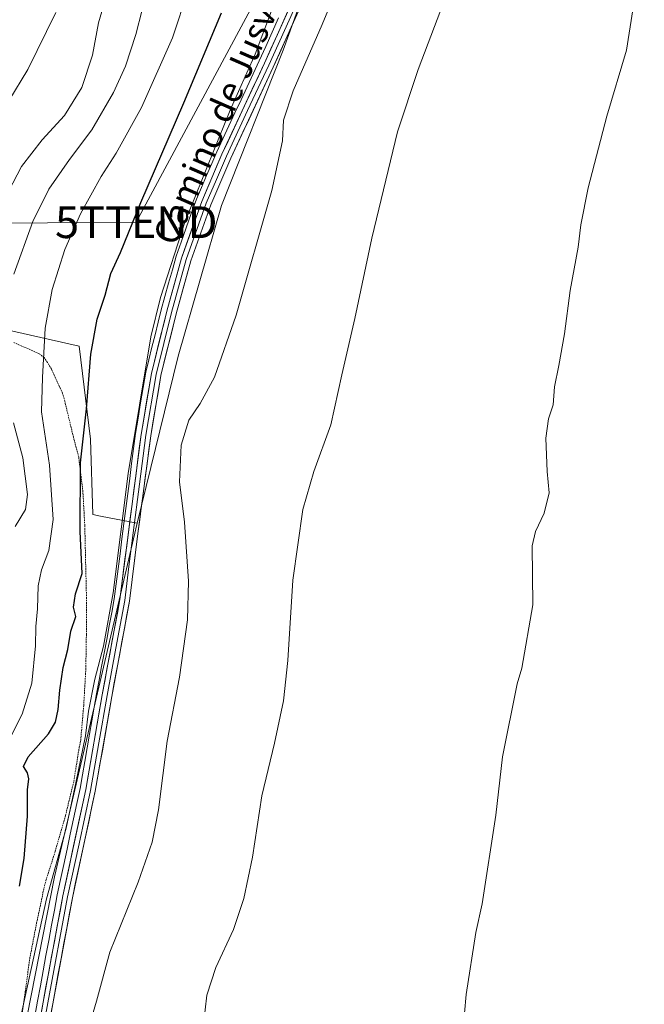
# Model space of a CAD drawing. Units: metres. Extents: x 590557 to 594023, y 4715143 to 4717502.
# Drawn here: x 593647 to 593844, y 4716597 to 4716907 of the extents above; entities that cross this region are included whole.
import ezdxf
from ezdxf.enums import TextEntityAlignment as Align

# ---------------------------------------------------------------- set-up
doc = ezdxf.new("R2010")
doc.units = ezdxf.units.M
doc.header["$MEASUREMENT"] = 0
doc.linetypes.add('TRAZOS', pattern=[0.75, 0.5, -0.25])
doc.layers.get('0').update_dxf_attribs({"lineweight": 5})
for name, color, linetype, lineweight in [('Arbolado forestal CxS', 92, 'Continuous', 0), ('Corriente natural lineal', 142, 'Continuous', 13), ('Cultivos herbáceos CxS', 92, 'Continuous', 0), ('Curva de nivel maestra', 36, 'Continuous', 30), ('Curva de nivel normal', 36, 'Continuous', 0), ('Layer 0', 7, 'Continuous', 0), ('Matorral CxS', 135, 'Continuous', 0), ('Tendido', 6, 'Continuous', 0), ('Texto cartográfico', 19, 'Continuous', 0), ('Torre de tendido puntual', 7, 'Continuous', 0), ('Valla', 19, 'TRAZOS', 0)]:
    doc.layers.add(name, color=color, linetype=linetype, lineweight=lineweight)
doc.styles.add('Arial', font='txt', dxfattribs={"height": 0.2})

# ---------------------------------------------------------------- blocks, each defined once
blk = doc.blocks.new('*U152')
at = {"layer": 'Cultivos herbáceos CxS', "color": 92, "linetype": 'Continuous', "lineweight": 0}
blk.add_polyline3d([(593636.9619, 4716531.2517, 342.9405), (593657.9363, 4716636.9765, 343.7472), (593683.9483, 4716748.4719, 343.8608), (593696.8651, 4716801.0665, 341.5732), (593710.5799, 4716848.5943, 342.0309), (593729.9735, 4716897.5799, 342.4267), (593756.2245, 4716970.3287, 341.8548), (593787.3777, 4717029.2373, 336.3053), (593808.8341, 4717106.6391, 336.1479), (593822.9357, 4717116.9011, 327.195), (593824.9123, 4717170.2103, 328.374), (593833.6393, 4717185.9263, 328.2142), (593839.6187, 4717221.8131, 326.0528)], dxfattribs=at)
blk = doc.blocks.new('*U172')
at = {"layer": 'Curva de nivel normal', "color": 36, "linetype": 'Continuous', "lineweight": 0}
for points in [[(593645.51, 4716747.47, 360), (593648.72, 4716752.8, 360), (593649.36, 4716757.47, 360), (593647.87, 4716769.06, 360), (593645, 4716780.1, 360)], [(593645.04, 4716826.99, 360), (593651.02, 4716843.59, 360), (593656.08, 4716853.79, 360), (593662.62, 4716863.13, 360), (593669.64, 4716872.47, 360), (593676.52, 4716884.16, 360), (593680.26, 4716892.47, 360), (593683.55, 4716902.46, 360), (593685.48, 4716910.3, 360)]]:
    blk.add_polyline3d(points, dxfattribs=at)
blk = doc.blocks.new('*U173')
at = {"layer": 'Curva de nivel normal', "color": 36, "linetype": 'Continuous', "lineweight": 0}
blk.add_polyline3d([(593643.54, 4716881.61, 370), (593649.54, 4716891.46, 370), (593658.3, 4716909.37, 370)], dxfattribs=at)
blk = doc.blocks.new('*U174')
at = {"layer": 'Curva de nivel normal', "color": 36, "linetype": 'Continuous', "lineweight": 0}
blk.add_polyline3d([(593640.63, 4716847.93, 365), (593647.47, 4716860.91, 365), (593653.97, 4716869.32, 365), (593661.05, 4716876.91, 365), (593666.54, 4716885.79, 365), (593669.84, 4716895.99, 365), (593671.74, 4716906.18, 365), (593676.02, 4716920.83, 365)], dxfattribs=at)
blk = doc.blocks.new('*U177')
at = {"layer": 'Curva de nivel normal', "color": 36, "linetype": 'Continuous', "lineweight": 0}
blk.add_polyline3d([(593643.54, 4716679.93, 355), (593647.75, 4716688.22, 355), (593650.72, 4716698, 355), (593651.89, 4716709.8, 355), (593651.98, 4716715.93, 355), (593652.56, 4716721.44, 355), (593652.78, 4716728.7, 355), (593653.84, 4716733.81, 355), (593656.15, 4716739.88, 355), (593657.42, 4716749.66, 355), (593656.31, 4716766.78, 355), (593653.82, 4716783.51, 355), (593654.14, 4716794.38, 355), (593654.98, 4716809.95, 355), (593657.14, 4716822.14, 355), (593661.14, 4716834.77, 355), (593666.04, 4716846, 355), (593672.6, 4716857.76, 355), (593677.36, 4716865.13, 355), (593685.28, 4716879.46, 355), (593695.13, 4716901.46, 355), (593700.06, 4716916.46, 355)], dxfattribs=at)
blk = doc.blocks.new('*U180')
at = {"layer": 'Curva de nivel maestra', "color": 36, "linetype": 'Continuous', "lineweight": 30}
blk.add_polyline3d([(593646.84, 4716634.06, 350), (593648.29, 4716642.82, 350), (593649.36, 4716656.12, 350), (593649.42, 4716664.45, 350), (593649.78, 4716667.85, 350), (593649.38, 4716669.78, 350), (593648.16, 4716671.78, 350), (593649.64, 4716674.87, 350), (593655.99, 4716682.1, 350), (593658.22, 4716685.78, 350), (593659.1, 4716689.72, 350), (593659.53, 4716695.79, 350), (593660.64, 4716702.98, 350), (593662.12, 4716708.68, 350), (593663.05, 4716714.44, 350), (593664.63, 4716719.01, 350), (593663.93, 4716721.99, 350), (593664.49, 4716726.23, 350), (593666.59, 4716732.61, 350), (593666, 4716745.81, 350), (593666.11, 4716767.47, 350), (593667.93, 4716784.47, 350), (593669.36, 4716801.77, 350), (593671.37, 4716812.8, 350), (593673.9, 4716820.32, 350), (593675.62, 4716827.11, 350), (593678.69, 4716833.8, 350), (593685.15, 4716849.59, 350), (593698.69, 4716880.97, 350), (593710.56, 4716909.35, 350)], dxfattribs=at)
blk = doc.blocks.new('5TTEND')
blk.add_text('5TTEND', height=10).set_placement((0, 0), align=Align.MIDDLE_CENTER)

msp = doc.modelspace()

# ---------------------------------------------------------------- linework, layer by layer
at = {"layer": 'Arbolado forestal CxS', "color": 92, "linetype": 'Continuous', "lineweight": 0}
for points in [[(593527.84, 4716549.16, 395.82), (593547.59, 4716614.27, 396.76), (593552.24, 4716670.09, 391.51), (593563.86, 4716706.13, 389.33), (593578.46, 4716715.09, 386.94), (593593.77, 4716741.92, 387.39), (593582.23, 4716754.75, 392.06), (593584.8, 4716773.99, 389.87), (593589.92, 4716795.79, 383.08), (593597.09, 4716827.54, 374.75), (593606.57, 4716823.32, 372.04), (593617.32, 4716817.35, 368.64), (593644.78, 4716808.99, 358), (593665.68, 4716804.21, 350.31), (593669.26, 4716774.96, 348.57), (593670.02, 4716751.15, 347.48), (593672.43, 4716750.65, 346.87), (593683.95, 4716748.47, 343.86), (593657.94, 4716636.98, 343.75), (593636.96, 4716531.25, 342.94)], [(593597.09, 4716827.54, 374.75), (593606.57, 4716823.32, 372.04), (593617.32, 4716817.35, 368.64), (593644.78, 4716808.99, 358), (593665.68, 4716804.21, 350.31), (593669.26, 4716774.96, 348.57), (593670.02, 4716751.15, 347.48), (593672.43, 4716750.65, 346.87), (593683.95, 4716748.47, 343.86)], [(593683.95, 4716748.47, 343.86), (593657.94, 4716636.98, 343.75), (593636.96, 4716531.25, 342.94), (593629.36, 4716471.83, 342.3), (593622.47, 4716443.97, 342.3)]]:
    msp.add_polyline3d(points, dxfattribs=at)
at = {"layer": 'Corriente natural lineal', "color": 142, "linetype": 'Continuous', "lineweight": 13}
msp.add_polyline3d([(593651.67, 4716593.12, 343.15), (593652.54, 4716597.84, 343.3), (593653.43, 4716602.62, 343.52), (593654.32, 4716607.41, 343.77), (593655.21, 4716612.19, 343.88), (593656.09, 4716616.97, 343.66), (593656.98, 4716621.75, 343.51), (593657.87, 4716626.54, 343.87), (593658.76, 4716631.32, 344.02), (593659.79, 4716636.11, 344.23), (593660.81, 4716640.91, 344.13), (593661.84, 4716645.7, 344.07), (593662.87, 4716650.5, 344.47), (593663.9, 4716655.29, 344.81), (593664.92, 4716660.09, 344.83), (593665.95, 4716664.88, 344.31), (593666.7, 4716669.14, 344.13), (593667.44, 4716673.4, 344.44), (593668.19, 4716677.66, 344.81), (593668.93, 4716681.93, 345.01), (593669.68, 4716686.19, 344.87), (593670.42, 4716690.45, 344.59), (593671.17, 4716694.71, 344.26), (593671.96, 4716698.99, 344.27), (593672.75, 4716703.26, 344.55), (593673.54, 4716707.54, 345.1), (593674.34, 4716711.81, 345.08), (593675.13, 4716716.09, 344.91), (593675.92, 4716720.36, 344.73), (593676.71, 4716724.64, 344.64), (593677.32, 4716729.38, 344.88), (593677.93, 4716734.11, 345.16), (593678.54, 4716738.85, 345.16), (593679.15, 4716743.58, 345.24), (593679.76, 4716748.32, 344.96), (593680.37, 4716753.05, 344.9), (593680.98, 4716757.79, 344.58), (593681.59, 4716762.52, 344.52), (593682.2, 4716767.26, 344.56), (593682.81, 4716771.99, 344.95), (593683.42, 4716776.73, 344.95), (593684.23, 4716781.55, 344.94), (593685.04, 4716786.37, 344.85), (593685.85, 4716791.19, 344.67), (593686.66, 4716796.01, 344.53), (593687.64, 4716799.95, 344.64), (593688.61, 4716803.89, 344.76), (593689.59, 4716807.83, 344.89), (593690.56, 4716811.77, 344.92), (593691.54, 4716815.71, 344.71), (593692.71, 4716819.93, 344.71), (593693.87, 4716824.15, 344.9), (593695.04, 4716828.36, 345), (593696.2, 4716832.58, 344.73), (593697.81, 4716837.07, 344.7), (593699.41, 4716841.57, 344.84), (593701.02, 4716846.06, 344.52), (593702.62, 4716850.55, 344.56), (593704.22, 4716854.3, 344.59), (593705.83, 4716858.05, 344.28), (593707.43, 4716861.8, 344.58), (593709.03, 4716865.55, 344.63), (593710.94, 4716869.64, 344.17), (593712.86, 4716873.74, 344.28), (593714.77, 4716877.83, 344.25), (593716.69, 4716881.92, 343.89), (593718.6, 4716886.01, 344.19), (593720.52, 4716890.11, 344.1), (593722.43, 4716894.2, 344.08), (593724.46, 4716898.72, 344.22), (593726.49, 4716903.23, 343.43), (593728.52, 4716907.75, 343.71)], dxfattribs=at)
at = {"layer": 'Cultivos herbáceos CxS', "color": 92, "linetype": 'Continuous', "lineweight": 0}
for points in [[(593794.13, 4717251.52, 328.35), (593798.79, 4717245.31, 328.19), (593813.77, 4717234.34, 327.54), (593824.15, 4717228.31, 327.11), (593839.62, 4717221.81, 326.05), (593833.64, 4717185.93, 328.21), (593824.91, 4717170.21, 328.37), (593822.94, 4717116.9, 327.19), (593808.83, 4717106.64, 336.15), (593787.38, 4717029.24, 336.31), (593756.22, 4716970.33, 341.85), (593729.97, 4716897.58, 342.43), (593710.58, 4716848.59, 342.03), (593696.87, 4716801.07, 341.57), (593683.95, 4716748.47, 343.86)], [(593683.95, 4716748.47, 343.86), (593657.94, 4716636.98, 343.75), (593636.96, 4716531.25, 342.94), (593629.36, 4716471.83, 342.3), (593622.47, 4716443.97, 342.3)]]:
    msp.add_polyline3d(points, dxfattribs=at)
at = {"layer": 'Curva de nivel normal', "color": 36, "linetype": 'Continuous', "lineweight": 0}
for points in [[(593666.6, 4716582.49, 340), (593671.13, 4716597.82, 340), (593675.3, 4716613.31, 340), (593678.9, 4716622.1, 340), (593684.31, 4716635.29, 340), (593688.71, 4716647.93, 340), (593690.69, 4716658.09, 340), (593693.37, 4716679.77, 340), (593697.24, 4716699.98, 340), (593699.79, 4716718.04, 340), (593700.08, 4716730.2, 340), (593698.84, 4716748.74, 340), (593697.34, 4716761.49, 340), (593697.78, 4716773.07, 340), (593700.25, 4716780.89, 340), (593703.81, 4716786.14, 340), (593708.34, 4716794.47, 340), (593715.2, 4716814.01, 340), (593726.37, 4716853.3, 340), (593729.72, 4716869, 340), (593730.04, 4716875.46, 340), (593733.07, 4716884.74, 340), (593742.27, 4716905.66, 340), (593748.7, 4716921.19, 340)], [(593647.14, 4716592.58, 345), (593655.33, 4716630.03, 345), (593661.58, 4716652.3, 345), (593664.63, 4716666.68, 345), (593667.64, 4716681.48, 345), (593668.62, 4716689.2, 345), (593670.6, 4716699.33, 345), (593673.38, 4716709.69, 345), (593676.35, 4716726.5, 345), (593681.06, 4716764.14, 345), (593688.3, 4716807.2, 345), (593691.33, 4716819.64, 345), (593698.99, 4716843.38, 345), (593713.22, 4716878.65, 345), (593721.14, 4716896.29, 345), (593726.24, 4716909.91, 345)], [(593704.88, 4716590.44, 335), (593705.92, 4716599.73, 335), (593708.74, 4716608.45, 335), (593714.34, 4716620.35, 335), (593717.59, 4716630.2, 335), (593720.29, 4716643.17, 335), (593723.26, 4716662.48, 335), (593727.24, 4716679.15, 335), (593730.04, 4716692.5, 335), (593731.47, 4716705.21, 335), (593733, 4716730.49, 335), (593736.16, 4716752.8, 335), (593739.62, 4716764.8, 335), (593744.98, 4716779.47, 335), (593748.44, 4716795.27, 335), (593752.55, 4716813, 335), (593757.88, 4716838.27, 335), (593766.05, 4716871.79, 335), (593772.47, 4716891.46, 335), (593779.71, 4716910.3, 335)], [(593840.22, 4716910.29, 330), (593838.22, 4716897.54, 330), (593831.98, 4716876.75, 330), (593826.13, 4716854.13, 330), (593823.76, 4716842.47, 330), (593822.97, 4716835.47, 330), (593820.41, 4716821.8, 330), (593818.62, 4716808.14, 330), (593816.89, 4716798.14, 330), (593815.44, 4716791.47, 330), (593815.11, 4716785.8, 330), (593813.61, 4716781.32, 330), (593812.76, 4716775.22, 330), (593813.16, 4716764.8, 330), (593813.77, 4716758.04, 330), (593812.24, 4716751.61, 330), (593809.46, 4716745.8, 330), (593808.46, 4716741.28, 330), (593808.68, 4716722.76, 330), (593805.19, 4716702.81, 330), (593803.71, 4716697.81, 330), (593799.08, 4716674.81, 330), (593796.97, 4716656.48, 330), (593792.66, 4716628.49, 330), (593790.74, 4716619.49, 330), (593787.62, 4716599.94, 330), (593786.08, 4716582.31, 330)]]:
    msp.add_polyline3d(points, dxfattribs=at)
at = {"layer": 'Layer 0', "linetype": 'Continuous', "lineweight": 0}
for points in [[(593648.21, 4716563.84), (593654.31, 4716597.51), (593660.53, 4716630.97), (593667.72, 4716664.53), (593672.94, 4716694.39), (593678.49, 4716724.36), (593681.18, 4716745.61), (593685.2, 4716776.46), (593688.42, 4716795.64), (593693.29, 4716815.25), (593697.92, 4716832.03), (593704.3, 4716849.89), (593710.67, 4716864.81), (593724.07, 4716893.45), (593740.32, 4716929.6)], [(593741.72, 4716928.99), (593725.46, 4716892.81), (593718.77, 4716878.51), (593712.07, 4716864.19), (593708.91, 4716856.8), (593705.73, 4716849.34), (593699.38, 4716831.57), (593694.77, 4716814.87), (593689.92, 4716795.33), (593686.72, 4716776.24), (593684.71, 4716760.81), (593682.7, 4716745.42), (593681.35, 4716734.8), (593680.01, 4716724.13), (593677.22, 4716709.11), (593674.45, 4716694.12), (593671.84, 4716679.19), (593669.23, 4716664.24), (593665.63, 4716647.45), (593662.03, 4716630.67), (593655.82, 4716597.24), (593649.72, 4716563.57)], [(593743.12, 4716928.37), (593726.85, 4716892.17), (593713.47, 4716863.56), (593707.15, 4716848.78), (593700.84, 4716831.11), (593696.25, 4716814.48), (593691.42, 4716795.02), (593688.23, 4716776.01), (593684.21, 4716745.23), (593681.52, 4716723.89), (593675.95, 4716693.85), (593670.73, 4716663.95), (593663.53, 4716630.37), (593657.32, 4716596.96), (593651.22, 4716563.29)]]:
    msp.add_lwpolyline(points, dxfattribs=at)
for points in [[(593653.44, 4716592.7, 343.17), (593654.31, 4716597.51, 343.33), (593655.2, 4716602.29, 343.48), (593656.09, 4716607.07, 343.54), (593656.98, 4716611.85, 343.48), (593657.86, 4716616.63, 343.44), (593658.75, 4716621.41, 343.48), (593659.64, 4716626.19, 343.74), (593660.53, 4716630.97, 343.83), (593661.56, 4716635.76, 343.76), (593662.58, 4716640.56, 343.8), (593663.61, 4716645.35, 344), (593664.64, 4716650.15, 344.23), (593665.67, 4716654.94, 344.29), (593666.69, 4716659.74, 344.09), (593667.72, 4716664.53, 344.04), (593668.47, 4716668.8, 344.12), (593669.21, 4716673.06, 344.34), (593669.96, 4716677.33, 344.5), (593670.7, 4716681.59, 344.45), (593671.45, 4716685.86, 344.14), (593672.19, 4716690.12, 344.06), (593672.94, 4716694.39, 344.13), (593673.73, 4716698.67, 344.29), (593674.53, 4716702.95, 344.46), (593675.32, 4716707.23, 344.65), (593676.11, 4716711.52, 344.49), (593676.9, 4716715.8, 344.38), (593677.7, 4716720.08, 344.46), (593678.49, 4716724.36, 344.55), (593679.03, 4716728.61, 344.65), (593679.57, 4716732.86, 344.78), (593680.1, 4716737.11, 344.72), (593680.64, 4716741.36, 344.65), (593681.18, 4716745.61, 344.5), (593681.75, 4716750.02, 344.39), (593682.33, 4716754.42, 344.4), (593682.9, 4716758.83, 344.32), (593683.48, 4716763.24, 344.45), (593684.05, 4716767.65, 344.45), (593684.63, 4716772.05, 344.64), (593685.2, 4716776.46, 344.59), (593686.01, 4716781.26, 344.45), (593686.81, 4716786.05, 344.32), (593687.62, 4716790.85, 344.4), (593688.42, 4716795.64, 344.51), (593689.39, 4716799.56, 344.61), (593690.37, 4716803.48, 344.68), (593691.34, 4716807.41, 344.68), (593692.32, 4716811.33, 344.63), (593693.29, 4716815.25, 344.61), (593694.45, 4716819.45, 344.61), (593695.61, 4716823.64, 344.71), (593696.76, 4716827.84, 344.61), (593697.92, 4716832.03, 344.59), (593699.52, 4716836.5, 344.59), (593701.11, 4716840.96, 344.44), (593702.71, 4716845.43, 344.27), (593704.3, 4716849.89, 344.38), (593705.89, 4716853.62, 344.23), (593707.49, 4716857.35, 344.03), (593709.08, 4716861.08, 344.29), (593710.67, 4716864.81, 344.16), (593712.58, 4716868.9, 343.86), (593714.5, 4716872.99, 344.04), (593716.41, 4716877.08, 343.71), (593718.33, 4716881.18, 343.79), (593720.24, 4716885.27, 343.86), (593722.16, 4716889.36, 343.68), (593724.07, 4716893.45, 343.78), (593726.1, 4716897.97, 343.67), (593728.13, 4716902.49, 343.38), (593730.16, 4716907.01, 343.42), (593732.2, 4716911.53, 343.18)], [(593734.99, 4716910.27, 342.95), (593732.95, 4716905.75, 343.01), (593730.92, 4716901.22, 343.26), (593728.88, 4716896.7, 343.25), (593726.85, 4716892.17, 343.41), (593724.94, 4716888.08, 343.45), (593723.03, 4716884, 343.41), (593721.12, 4716879.91, 343.71), (593719.2, 4716875.82, 343.53), (593717.29, 4716871.73, 343.65), (593715.38, 4716867.65, 343.74), (593713.47, 4716863.56, 343.71), (593711.89, 4716859.87, 343.95), (593710.31, 4716856.17, 343.97), (593708.73, 4716852.48, 343.84), (593707.15, 4716848.78, 344.01), (593705.57, 4716844.36, 344.09), (593704, 4716839.95, 343.9), (593702.42, 4716835.53, 344.15), (593700.84, 4716831.11, 344.45), (593699.69, 4716826.95, 344.29), (593698.55, 4716822.8, 344.13), (593697.4, 4716818.64, 344.17), (593696.25, 4716814.48, 344.41), (593695.28, 4716810.59, 344.22), (593694.32, 4716806.7, 344.1), (593693.35, 4716802.8, 344.14), (593692.39, 4716798.91, 344.29), (593691.42, 4716795.02, 344.49), (593690.62, 4716790.27, 344.36), (593689.83, 4716785.52, 344.16), (593689.03, 4716780.76, 343.94), (593688.23, 4716776.01, 343.92), (593687.66, 4716771.61, 343.95), (593687.08, 4716767.22, 344.06), (593686.51, 4716762.82, 344.27), (593685.93, 4716758.42, 344.23), (593685.36, 4716754.02, 344.27), (593684.78, 4716749.63, 344.22), (593684.21, 4716745.23, 344.16), (593683.67, 4716740.96, 344.17), (593683.13, 4716736.69, 344.21), (593682.6, 4716732.43, 344.27), (593682.06, 4716728.16, 344.34), (593681.52, 4716723.89, 344.42), (593680.72, 4716719.6, 344.46), (593679.93, 4716715.31, 344.46), (593679.13, 4716711.02, 344.35), (593678.34, 4716706.72, 344.26), (593677.54, 4716702.43, 344.24), (593676.75, 4716698.14, 344.29), (593675.95, 4716693.85, 344.26), (593675.2, 4716689.58, 344.1), (593674.46, 4716685.31, 344.11), (593673.71, 4716681.04, 344.07), (593672.97, 4716676.76, 344.07), (593672.22, 4716672.49, 344.13), (593671.48, 4716668.22, 344.13), (593670.73, 4716663.95, 344.06), (593669.7, 4716659.15, 344.04), (593668.67, 4716654.36, 343.98), (593667.64, 4716649.56, 343.79), (593666.62, 4716644.76, 343.92), (593665.59, 4716639.96, 343.82), (593664.56, 4716635.17, 343.66), (593663.53, 4716630.37, 343.46), (593662.64, 4716625.6, 343.36), (593661.76, 4716620.82, 343.32), (593660.87, 4716616.05, 343.35), (593659.98, 4716611.28, 343.34), (593659.09, 4716606.51, 343.18), (593658.21, 4716601.73, 343.08), (593657.32, 4716596.96, 343.08), (593656.45, 4716592.15, 343.2)]]:
    msp.add_polyline3d(points, dxfattribs=at)
at = {"layer": 'Matorral CxS', "color": 135, "linetype": 'Continuous', "lineweight": 0}
for points in [[(593794.13, 4717251.52, 328.35), (593798.79, 4717245.31, 328.19), (593813.77, 4717234.34, 327.54), (593824.15, 4717228.31, 327.11), (593839.62, 4717221.81, 326.05), (593833.64, 4717185.93, 328.21), (593824.91, 4717170.21, 328.37), (593822.94, 4717116.9, 327.19), (593808.83, 4717106.64, 336.15), (593787.38, 4717029.24, 336.31), (593756.22, 4716970.33, 341.85), (593729.97, 4716897.58, 342.43), (593710.58, 4716848.59, 342.03), (593696.87, 4716801.07, 341.57), (593683.95, 4716748.47, 343.86)], [(593839.62, 4717221.81, 326.05), (593833.64, 4717185.93, 328.21), (593824.91, 4717170.21, 328.37), (593822.94, 4717116.9, 327.19), (593808.83, 4717106.64, 336.15), (593787.38, 4717029.24, 336.31), (593756.22, 4716970.33, 341.85), (593729.97, 4716897.58, 342.43), (593710.58, 4716848.59, 342.03), (593696.87, 4716801.07, 341.57), (593683.95, 4716748.47, 343.86), (593683.95, 4716748.47, 343.86), (593672.43, 4716750.65, 346.87), (593670.02, 4716751.15, 347.48), (593669.26, 4716774.96, 348.57), (593665.68, 4716804.21, 350.31), (593644.78, 4716808.99, 358)], [(593597.09, 4716827.54, 374.75), (593606.57, 4716823.32, 372.04), (593617.32, 4716817.35, 368.64), (593644.78, 4716808.99, 358), (593665.68, 4716804.21, 350.31), (593669.26, 4716774.96, 348.57), (593670.02, 4716751.15, 347.48), (593672.43, 4716750.65, 346.87), (593683.95, 4716748.47, 343.86)]]:
    msp.add_polyline3d(points, dxfattribs=at)
at = {"layer": 'Tendido', "color": 6, "linetype": 'Continuous', "lineweight": 0}
msp.add_polyline3d([(593968.86, 4717252.31, 324.39), (593869.73, 4717184.77, 325.61), (593792.08, 4717042.83, 338.41), (593736.97, 4716942.69, 344.77), (593683.67, 4716843.32, 349.39), (593599.54, 4716842.71, 376.94), (593522.29, 4716841.9, 381.57), (593445.8, 4716841.01, 382.03)], dxfattribs=at)
at = {"layer": 'Valla', "color": 19, "linetype": 'TRAZOS', "lineweight": 0}
msp.add_polyline3d([(593647.27, 4716590.72, 344.44), (593648.67, 4716600.79, 345.1), (593650.07, 4716611.16, 345.67), (593652.25, 4716622.43, 345.91), (593654.57, 4716633.41, 345.49), (593655.19, 4716635.85, 345.8), (593658.12, 4716645.01, 345.92), (593661.35, 4716656.29, 345.8), (593663.98, 4716667.11, 345.11), (593665.69, 4716677.79, 345.48), (593666.15, 4716680.08, 345.64), (593667.1, 4716690.91, 346.29), (593667.76, 4716702.49, 346.42), (593667.94, 4716713.34, 347.41), (593667.98, 4716724.77, 348.28), (593667.71, 4716735.92, 349.5), (593667.44, 4716747.67, 349.09), (593666.85, 4716758.34, 349.18), (593665.52, 4716769.34, 350.02), (593663.85, 4716775.59, 350.86), (593661.14, 4716786.9, 352), (593660.39, 4716789.49, 352.4), (593659.48, 4716791.47, 352.91), (593657.82, 4716795.15, 353.69), (593656.91, 4716797.14, 353.96), (593655.69, 4716799.12, 354.36), (593654.62, 4716800.65, 354.78), (593653.1, 4716801.88, 355.38), (593645.03, 4716805.4, 358.76)], dxfattribs=at)

# ---------------------------------------------------------------- block references
at = {"layer": 'Cultivos herbáceos CxS', "color": 92, "linetype": 'Continuous', "lineweight": 0}
msp.add_blockref('*U152', (0, 0), dxfattribs=at)
at = {"layer": 'Curva de nivel maestra', "color": 36, "linetype": 'Continuous', "lineweight": 30}
msp.add_blockref('*U180', (0, 0), dxfattribs=at)
at = {"layer": 'Curva de nivel normal', "color": 36, "linetype": 'Continuous', "lineweight": 0}
for name in ['*U172', '*U177', '*U174', '*U173']:
    msp.add_blockref(name, (0, 0), dxfattribs=at)
at = {"layer": 'Torre de tendido puntual', "linetype": 'Continuous', "lineweight": 0}
msp.add_blockref('5TTEND', (593683.67, 4716843.32, 349.39), dxfattribs=at)

# ---------------------------------------------------------------- texts
at = {"layer": 'Texto cartográfico', "color": 19, "linetype": 'Continuous', "lineweight": 0, "style": 'Arial'}
msp.add_text('Camino de Jusvilla', height=8, rotation=66.429, dxfattribs=at).set_placement((593711.49, 4716880.94), align=Align.MIDDLE_CENTER)

doc.saveas('drawing.dxf')
